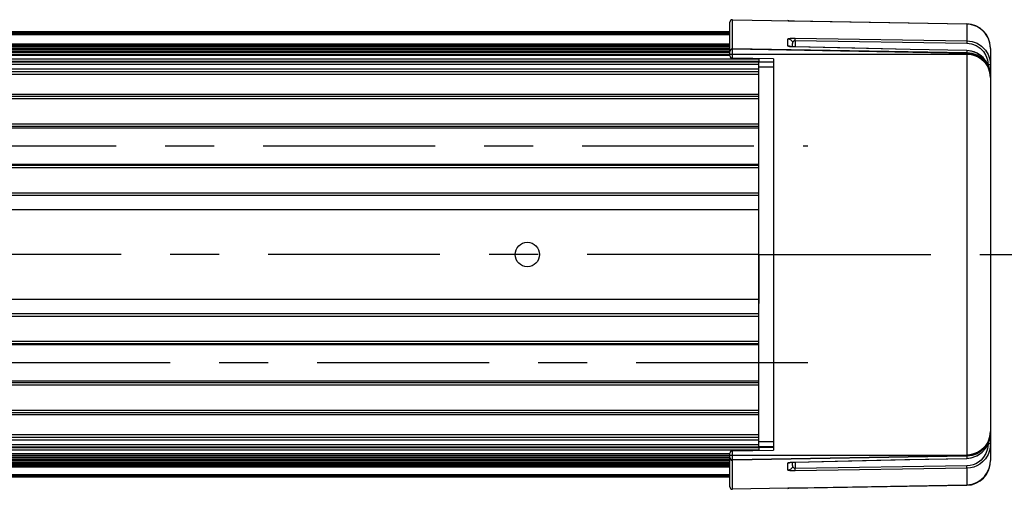
# Model space of a CAD drawing. Units: inches. Extents: x 0.4 to 16.6, y 0.6 to 10.4.
# Drawn here: x 10.6 to 12.6, y 4.8 to 5.8 of the extents above; entities that cross this region are included whole.
import ezdxf

# ---------------------------------------------------------------- set-up
doc = ezdxf.new("R2010")
doc.units = ezdxf.units.IN
doc.header["$LTSCALE"] = 0.935
doc.header["$MEASUREMENT"] = 0
doc.linetypes.add('CENTER', pattern=[0.6, 0.375, -0.075, 0.075, -0.075])
for name, color, linetype in [('3_ALL_AXES', 7, 'CONTINUOUS'), ('7_ALL_FEATURES', 7, 'CONTINUOUS'), ('AXIS', 7, 'CONTINUOUS'), ('DEFAULT_1', 7, 'CENTER')]:
    doc.layers.add(name, color=color, linetype=linetype)

msp = doc.modelspace()

# ---------------------------------------------------------------- linework, layer by layer
at = {"layer": '3_ALL_AXES', "color": 7, "linetype": 'CONTINUOUS'}
for p, q in [((12.079, 5.7807), (8.6231, 5.7807)), ((12.079, 5.7805), (8.6237, 5.7805)), ((12.079, 5.7803), (8.6247, 5.7803)), ((12.079, 5.7799), (8.6263, 5.7799)), ((12.079, 5.7793), (8.6285, 5.7793)), ((12.079, 5.7787), (8.6312, 5.7787)), ((12.079, 5.7779), (8.6344, 5.7779)), ((12.079, 5.7769), (8.6381, 5.7769)), ((12.079, 5.7746), (8.6473, 5.7746)), ((12.079, 5.7554), (8.7244, 5.7554)), ((12.079, 5.7527), (8.7351, 5.7527)), ((12.079, 5.7499), (8.7451, 5.7499)), ((12.079, 5.747), (8.7551, 5.747)), ((12.079, 5.744), (8.7655, 5.744)), ((12.079, 5.7408), (8.7764, 5.7408)), ((12.079, 5.7375), (8.7877, 5.7375)), ((12.079, 5.7335), (8.8013, 5.7335)), ((8.8453, 5.7206), (12.138, 5.7206)), ((12.138, 5.7206), (12.138, 5.719)), ((12.138, 4.9318), (8.1941, 4.9318)), ((12.138, 4.9318), (12.138, 4.9335)), ((12.079, 4.919), (8.238, 4.919)), ((12.079, 4.915), (8.2515, 4.915)), ((12.079, 4.9117), (8.2628, 4.9117)), ((12.079, 4.9085), (8.2736, 4.9085)), ((12.079, 4.9055), (8.284, 4.9055)), ((12.079, 4.9025), (8.294, 4.9025)), ((12.079, 4.8997), (8.3038, 4.8997)), ((12.079, 4.8971), (8.3144, 4.8971)), ((12.079, 4.8946), (8.3245, 4.8946)), ((12.079, 4.8922), (8.334, 4.8922)), ((12.079, 4.8768), (8.3954, 4.8768)), ((12.079, 4.8746), (8.4043, 4.8746)), ((12.079, 4.8738), (8.4075, 4.8738)), ((12.079, 4.8731), (8.4101, 4.8731)), ((12.079, 4.8726), (8.4123, 4.8726)), ((12.079, 4.8722), (8.4139, 4.8722)), ((12.079, 4.8719), (8.415, 4.8719)), ((12.079, 4.8718), (8.4155, 4.8718))]:
    msp.add_line(p, q, dxfattribs=at)
at = {"layer": '7_ALL_FEATURES', "color": 7, "linetype": 'CONTINUOUS'}
for p, q in [((12.079, 5.732), (12.079, 5.8006)), ((12.084, 5.8055), (12.5621, 5.7971)), ((12.084, 5.7271), (12.084, 5.8055)), ((12.1973, 5.8029), (12.1973, 5.8035)), ((12.202, 5.8027), (12.2008, 5.8027)), ((12.5621, 5.7962), (12.2087, 5.8025)), ((12.5621, 5.7962), (12.5621, 5.7626)), ((12.1973, 5.7519), (12.1973, 5.7663)), ((12.2118, 5.7678), (12.5621, 5.7626)), ((12.5621, 5.7381), (12.084, 5.7463)), ((12.2003, 5.7513), (12.1973, 5.7519)), ((12.203, 5.7499), (12.2003, 5.7513)), ((12.2069, 5.7501), (12.2069, 5.7566)), ((12.2118, 5.7498), (12.2097, 5.7498)), ((12.2118, 5.7629), (12.5621, 5.7577)), ((12.2118, 5.7629), (12.2118, 5.7499)), ((12.2118, 5.7498), (12.2118, 5.7499)), ((12.6105, 5.7479), (12.6104, 5.7479)), ((12.6105, 5.7469), (12.6105, 4.9056)), ((8.8029, 5.7331), (12.079, 5.7331)), ((12.079, 5.7354), (12.5621, 5.7354)), ((12.1676, 5.7256), (12.0838, 5.7271)), ((12.5621, 5.7368), (12.084, 5.7452)), ((12.5716, 5.7413), (12.5621, 5.7424)), ((12.5621, 5.7423), (12.5621, 5.7424)), ((12.5701, 5.7415), (12.5621, 5.7423)), ((12.5621, 5.7423), (12.5621, 4.9101)), ((12.577, 5.7397), (12.5701, 5.7415)), ((12.5832, 5.737), (12.577, 5.7397)), ((12.5894, 5.7333), (12.5832, 5.737)), ((12.5956, 5.7281), (12.5894, 5.7333)), ((12.6014, 5.7211), (12.5956, 5.7281)), ((8.8283, 5.7256), (12.138, 5.7256)), ((12.138, 5.719), (8.8511, 5.719)), ((12.138, 5.714), (8.868, 5.714)), ((12.138, 5.7256), (12.138, 5.7206)), ((12.138, 5.7198), (12.1676, 5.7198)), ((12.138, 4.9335), (12.138, 5.719)), ((12.1676, 5.7187), (12.138, 5.7187)), ((12.1676, 5.7089), (12.138, 5.7089)), ((12.1676, 5.7256), (12.1676, 4.9269)), ((12.6105, 5.713), (12.6056, 5.713)), ((12.138, 5.7042), (8.9013, 5.7042)), ((12.138, 5.6993), (8.9131, 5.6993)), ((8.9249, 5.6943), (12.138, 5.6943)), ((12.6097, 5.7011), (12.6097, 5.7011)), ((12.6105, 5.7003), (12.6098, 5.7003)), ((9.0183, 5.6535), (12.138, 5.6535)), ((12.138, 5.6486), (9.0245, 5.6486)), ((12.138, 5.6437), (9.0307, 5.6437)), ((12.138, 5.5925), (9.075, 5.5925)), ((12.138, 5.5876), (9.0761, 5.5876)), ((9.0767, 5.585), (12.138, 5.585)), ((12.138, 5.5078), (9.0396, 5.5078)), ((9.0429, 5.5104), (12.138, 5.5104)), ((12.138, 5.5029), (9.0332, 5.5029)), ((12.138, 5.4468), (8.9413, 5.4468)), ((12.138, 5.4517), (8.9516, 5.4517)), ((12.138, 5.4176), (8.8714, 5.4176)), ((8.1686, 5.2349), (12.138, 5.2349)), ((8.0986, 5.2057), (12.138, 5.2057)), ((8.0884, 5.2007), (12.138, 5.2007)), ((8.0003, 5.1446), (12.138, 5.1446)), ((8.0068, 5.1496), (12.138, 5.1496)), ((12.138, 5.1421), (7.997, 5.1421)), ((12.138, 5.0674), (7.9631, 5.0674)), ((7.9637, 5.0649), (12.138, 5.0649)), ((7.9648, 5.06), (12.138, 5.06)), ((8.0091, 5.0088), (12.138, 5.0088)), ((8.0153, 5.0039), (12.138, 5.0039)), ((12.138, 4.999), (8.0215, 4.999)), ((12.138, 4.9581), (8.1148, 4.9581)), ((8.1266, 4.9532), (12.138, 4.9532)), ((8.1384, 4.9483), (12.138, 4.9483)), ((12.1676, 4.9436), (12.138, 4.9436)), ((12.6063, 4.9402), (12.6097, 4.9514)), ((12.6097, 4.9514), (12.6097, 4.9514)), ((12.6105, 4.9522), (12.6098, 4.9522)), ((12.6105, 4.9602), (12.6105, 4.9602)), ((8.1715, 4.9384), (12.138, 4.9384)), ((8.1883, 4.9335), (12.138, 4.9335)), ((12.138, 4.9268), (8.2111, 4.9268)), ((12.0838, 4.9254), (12.1676, 4.9269)), ((12.084, 4.847), (12.084, 4.9254)), ((12.1676, 4.9338), (12.138, 4.9338)), ((12.138, 4.9327), (12.1676, 4.9327)), ((12.138, 4.9318), (12.138, 4.9268)), ((12.5843, 4.916), (12.5938, 4.9228)), ((12.5938, 4.9228), (12.6011, 4.9309)), ((12.6011, 4.9309), (12.6063, 4.9402)), ((12.6105, 4.9395), (12.6056, 4.9395)), ((12.079, 4.9194), (8.2364, 4.9194)), ((12.079, 4.8519), (12.079, 4.9205)), ((12.079, 4.917), (12.5621, 4.917)), ((12.5621, 4.9156), (12.084, 4.9073)), ((12.5621, 4.9144), (12.084, 4.9062)), ((12.2049, 4.9024), (12.2062, 4.9025)), ((12.2069, 4.8959), (12.2069, 4.9024)), ((12.2118, 4.9026), (12.2118, 4.9027)), ((12.2118, 4.9026), (12.2118, 4.8896)), ((12.5621, 4.9101), (12.5735, 4.9117)), ((12.5621, 4.9101), (12.5621, 4.91)), ((12.5735, 4.9117), (12.5843, 4.916)), ((12.6099, 4.8979), (12.6105, 4.9056)), ((12.6105, 4.9045), (12.6104, 4.9045)), ((12.1973, 4.9006), (12.2003, 4.9011)), ((12.1973, 4.8862), (12.1973, 4.9006)), ((12.2003, 4.9011), (12.2015, 4.9018)), ((12.5621, 4.8948), (12.2118, 4.8896)), ((12.5621, 4.8899), (12.2118, 4.8847)), ((12.5621, 4.8899), (12.5621, 4.8563)), ((12.6084, 4.8913), (12.6099, 4.8979)), ((12.1973, 4.849), (12.084, 4.847)), ((12.1973, 4.849), (12.5621, 4.8553)), ((12.1973, 4.849), (12.1973, 4.8496)), ((12.1997, 4.8497), (12.2008, 4.8498)), ((12.1998, 4.8497), (12.2008, 4.8498)), ((12.2076, 4.85), (12.21, 4.85)), ((12.2098, 4.85), (12.2118, 4.85)), ((12.2118, 4.85), (12.5621, 4.8563))]:
    msp.add_line(p, q, dxfattribs=at)
at = {"layer": '7_ALL_FEATURES', "color": 7, "linetype": 'CENTER'}
msp.add_line((12.238, 5.1048), (7.8737, 5.1048), dxfattribs=at)
at = {"layer": '7_ALL_FEATURES', "color": 7, "linetype": 'CONTINUOUS'}
for points in [[(12.2016, 5.8027), (12.2006, 5.8027), (12.1997, 5.8027), (12.199, 5.8028), (12.1984, 5.8028), (12.1979, 5.8028), (12.1976, 5.8029), (12.1973, 5.8029), (12.1973, 5.8029)], [(12.2008, 5.8027), (12.1999, 5.8027), (12.1993, 5.8028), (12.1988, 5.8028), (12.1985, 5.8028), (12.1983, 5.8028)], [(12.2107, 5.8025), (12.2076, 5.8025), (12.2064, 5.8025), (12.2051, 5.8026), (12.2038, 5.8026), (12.2026, 5.8026), (12.2016, 5.8027)], [(12.2082, 5.8025), (12.207, 5.8025), (12.2059, 5.8025), (12.2048, 5.8026), (12.2038, 5.8026), (12.2029, 5.8026), (12.202, 5.8027)], [(12.2118, 5.8024), (12.2118, 5.8029), (12.2118, 5.8032)], [(12.5621, 5.7971), (12.5621, 5.7968), (12.5622, 5.7962)], [(12.6105, 5.7469), (12.6092, 5.7581), (12.6056, 5.7682), (12.6005, 5.7767), (12.5946, 5.7832), (12.5885, 5.7879), (12.5825, 5.7913), (12.5764, 5.7938), (12.5697, 5.7954), (12.5621, 5.7962)], [(12.1973, 5.7663), (12.1973, 5.7664), (12.1975, 5.7666), (12.1979, 5.7667), (12.1983, 5.7669), (12.1989, 5.767), (12.1997, 5.7672), (12.2006, 5.7673), (12.2016, 5.7674), (12.2028, 5.7675), (12.2041, 5.7676), (12.2054, 5.7677), (12.2066, 5.7678), (12.2077, 5.7678), (12.2088, 5.7678), (12.2098, 5.7678), (12.2108, 5.7678), (12.2118, 5.7678)], [(12.1973, 5.7663), (12.2003, 5.7657), (12.203, 5.7643), (12.2051, 5.7622), (12.2065, 5.7595), (12.2069, 5.7566)], [(12.2118, 5.7629), (12.2118, 5.7646), (12.2118, 5.7661), (12.2118, 5.7672), (12.2118, 5.7678)], [(12.079, 5.7415), (12.0794, 5.7433), (12.0804, 5.7449), (12.0821, 5.7459), (12.084, 5.7463)], [(12.2049, 5.7501), (12.2036, 5.7502), (12.2025, 5.7503), (12.2015, 5.7504), (12.2006, 5.7506), (12.1997, 5.7507), (12.199, 5.7509), (12.1984, 5.7511), (12.198, 5.7513), (12.1976, 5.7515), (12.1973, 5.7517), (12.1973, 5.7519)], [(12.2071, 5.75), (12.2053, 5.7502), (12.2038, 5.7503), (12.2025, 5.7505), (12.2017, 5.7507), (12.2014, 5.7507)], [(12.2075, 5.7499), (12.2062, 5.75), (12.2049, 5.7501)], [(12.2069, 5.7566), (12.2069, 5.7568), (12.207, 5.757), (12.207, 5.7574), (12.2071, 5.7578), (12.2072, 5.7582), (12.2074, 5.7587), (12.2076, 5.7593), (12.2078, 5.7599), (12.2081, 5.7605), (12.2085, 5.761), (12.2089, 5.7616), (12.2094, 5.762), (12.2099, 5.7623), (12.2103, 5.7626), (12.2108, 5.7628), (12.2113, 5.7629), (12.2118, 5.7629)], [(12.2109, 5.7499), (12.209, 5.75), (12.2071, 5.75)], [(12.2097, 5.7498), (12.2087, 5.7499), (12.2075, 5.7499)], [(12.5621, 5.7424), (12.4464, 5.7449), (12.328, 5.7474), (12.2109, 5.7499)], [(12.5621, 5.7423), (12.447, 5.7448), (12.3335, 5.7472), (12.2118, 5.7498)], [(12.5621, 5.7626), (12.5732, 5.7611), (12.5834, 5.7573), (12.5926, 5.7513), (12.6002, 5.7433), (12.6057, 5.7344), (12.6092, 5.7244), (12.6105, 5.713)], [(12.5621, 5.7626), (12.5621, 5.7617), (12.5621, 5.7599), (12.5621, 5.7577)], [(12.5621, 5.7577), (12.5721, 5.7564), (12.5813, 5.753), (12.5895, 5.7475), (12.5964, 5.7404), (12.6013, 5.7323), (12.6045, 5.7233), (12.6056, 5.7132)], [(12.6105, 5.69), (12.6093, 5.7006), (12.6057, 5.7107), (12.6, 5.7197), (12.5923, 5.7273), (12.5832, 5.7331), (12.5729, 5.7367), (12.5621, 5.7381)], [(12.5621, 5.7354), (12.5682, 5.7351), (12.5742, 5.7339), (12.5803, 5.7319), (12.5864, 5.729), (12.5923, 5.7249), (12.5974, 5.7202), (12.6013, 5.7156), (12.604, 5.7114), (12.6061, 5.7074), (12.6076, 5.7038), (12.6087, 5.7005), (12.6094, 5.6975), (12.6099, 5.6947), (12.6103, 5.6921), (12.6104, 5.6898), (12.6105, 5.6876)], [(12.6097, 5.7011), (12.607, 5.7106), (12.6012, 5.7214), (12.593, 5.7305), (12.5829, 5.7372), (12.5716, 5.7413)], [(12.6097, 5.7011), (12.6064, 5.7121), (12.6014, 5.7211)], [(12.6105, 5.6922), (12.6104, 5.6954), (12.6101, 5.6984), (12.6097, 5.7011)], [(12.6105, 5.6922), (12.6104, 5.6941), (12.61, 5.6988), (12.6097, 5.7011)], [(12.6105, 4.9648), (12.6104, 4.9627), (12.6103, 4.9603), (12.6099, 4.9578), (12.6094, 4.955), (12.6087, 4.952), (12.6076, 4.9487), (12.6061, 4.945), (12.604, 4.9411), (12.6013, 4.9369), (12.5974, 4.9323), (12.5923, 4.9276), (12.5864, 4.9235), (12.5803, 4.9206), (12.5742, 4.9186), (12.5682, 4.9174), (12.5621, 4.917)], [(12.6105, 4.9625), (12.6093, 4.9519), (12.6057, 4.9418), (12.6, 4.9328), (12.5923, 4.9252), (12.5832, 4.9194), (12.5729, 4.9157), (12.5621, 4.9144)], [(12.5621, 4.91), (12.5714, 4.9111), (12.5827, 4.9151), (12.5928, 4.9218), (12.6011, 4.9309), (12.6069, 4.9417), (12.6097, 4.9514)], [(12.6097, 4.9514), (12.6101, 4.9546), (12.6104, 4.9575), (12.6105, 4.9602)], [(12.6097, 4.9514), (12.61, 4.9534), (12.6104, 4.9581), (12.6105, 4.9602)], [(12.6105, 4.9395), (12.6092, 4.9282), (12.6056, 4.918), (12.6005, 4.9095), (12.5946, 4.903), (12.5886, 4.8982), (12.5826, 4.8947), (12.5765, 4.8923), (12.5698, 4.8906), (12.5621, 4.8899)], [(12.6056, 4.9392), (12.6045, 4.9293), (12.6013, 4.9201), (12.5966, 4.9124), (12.5914, 4.9065), (12.5859, 4.9022), (12.5805, 4.8991), (12.575, 4.8969), (12.569, 4.8954), (12.5621, 4.8948)], [(12.079, 4.911), (12.0794, 4.9092), (12.0804, 4.9076), (12.0821, 4.9065), (12.084, 4.9062)], [(12.1973, 4.9006), (12.1973, 4.9008), (12.1976, 4.901), (12.198, 4.9012), (12.1984, 4.9014), (12.199, 4.9016), (12.1997, 4.9017), (12.2006, 4.9019), (12.2015, 4.902), (12.2025, 4.9022), (12.2036, 4.9023), (12.2049, 4.9024)], [(12.2015, 4.9018), (12.2014, 4.9018), (12.2015, 4.9018), (12.2022, 4.9019), (12.2034, 4.9021), (12.2048, 4.9023), (12.2065, 4.9024)], [(12.2062, 4.9025), (12.2075, 4.9026), (12.2087, 4.9026), (12.2097, 4.9026), (12.2118, 4.9027)], [(12.2065, 4.9024), (12.2083, 4.9025), (12.2103, 4.9025), (12.2118, 4.9026)], [(12.2118, 4.9027), (12.3207, 4.905), (12.4361, 4.9075), (12.5621, 4.9101)], [(12.2118, 4.9026), (12.3278, 4.905), (12.4462, 4.9076), (12.5621, 4.91)], [(12.2069, 4.8959), (12.2065, 4.893), (12.2051, 4.8903), (12.203, 4.8881), (12.2003, 4.8867), (12.1973, 4.8862)], [(12.2118, 4.8847), (12.2108, 4.8847), (12.2098, 4.8847), (12.2088, 4.8847), (12.2077, 4.8847), (12.2066, 4.8847), (12.2054, 4.8848), (12.2041, 4.8848), (12.2028, 4.8849), (12.2016, 4.885), (12.2006, 4.8852), (12.1997, 4.8853), (12.1989, 4.8854), (12.1983, 4.8856), (12.1979, 4.8857), (12.1975, 4.8859), (12.1973, 4.886), (12.1973, 4.8862)], [(12.2118, 4.8896), (12.2113, 4.8896), (12.2108, 4.8897), (12.2103, 4.8899), (12.2099, 4.8901), (12.2094, 4.8905), (12.2089, 4.8909), (12.2085, 4.8914), (12.2081, 4.892), (12.2078, 4.8926), (12.2076, 4.8932), (12.2074, 4.8938), (12.2072, 4.8943), (12.2071, 4.8947), (12.207, 4.8951), (12.207, 4.8954), (12.2069, 4.8957), (12.2069, 4.8959)], [(12.2118, 4.8847), (12.2118, 4.8853), (12.2118, 4.8864), (12.2118, 4.8879), (12.2118, 4.8896)], [(12.5621, 4.8899), (12.5621, 4.8908), (12.5621, 4.8925), (12.5621, 4.8948)], [(12.5621, 4.8563), (12.5733, 4.8578), (12.5834, 4.8616), (12.5917, 4.8669), (12.5981, 4.8729), (12.6027, 4.8791), (12.606, 4.8851), (12.6084, 4.8913)], [(12.1973, 4.8496), (12.1973, 4.8496), (12.1976, 4.8496), (12.1979, 4.8496), (12.1984, 4.8497), (12.199, 4.8497), (12.1997, 4.8497)], [(12.1983, 4.8497), (12.1983, 4.8497), (12.1986, 4.8497), (12.1991, 4.8497), (12.1998, 4.8497)], [(12.2008, 4.8498), (12.2016, 4.8498), (12.2028, 4.8498), (12.204, 4.8499), (12.2053, 4.8499), (12.2067, 4.8499), (12.2082, 4.85)], [(12.2008, 4.8498), (12.2016, 4.8498), (12.2027, 4.8498), (12.2038, 4.8499), (12.2051, 4.8499), (12.2064, 4.8499), (12.2076, 4.85)], [(12.2118, 4.8492), (12.2118, 4.8496), (12.2118, 4.85)], [(12.5621, 4.8553), (12.5621, 4.8557), (12.5622, 4.8563)]]:
    msp.add_lwpolyline(points, dxfattribs=at)
for centre, radius, start, end in [((12.0839, 5.8006), 0.00492, 89, 180), ((12.1971, 5.7937), 0.00984, 67.6609, 89), ((12.5613, 5.7479), 0.0492, 0, 89), ((12.0839, 5.7403), 0.00492, 89, 180), ((12.0839, 5.732), 0.00492, 180, 269), ((12.5613, 5.6876), 0.0492, 0, 89), ((12.5613, 4.9648), 0.0492, 271, 360), ((12.0839, 4.9205), 0.00492, 91, 180), ((12.0839, 4.9122), 0.00492, 180, 271), ((12.5613, 4.9045), 0.0492, 271, 360), ((12.0839, 4.8519), 0.00492, 180, 271), ((12.1971, 4.8588), 0.00984, 271, 292.2888)]:
    msp.add_arc(centre, radius, start, end, dxfattribs=at)
at = {"layer": 'AXIS', "color": 7, "linetype": 'CENTER'}
for q in [(12.138, 5.4262), (4.2205, 5.3262), (12.7176, 5.3262), (12.138, 5.2262)]:
    msp.add_line((12.138, 5.3262), q, dxfattribs=at)
at = {"layer": 'AXIS', "color": 7, "linetype": 'CONTINUOUS'}
msp.add_circle((11.6656, 5.3262), 0.0249, dxfattribs=at)
at = {"layer": 'DEFAULT_1', "color": 7, "linetype": 'CENTER'}
msp.add_line((7.8737, 5.5477), (12.238, 5.5477), dxfattribs=at)

doc.saveas('drawing.dxf')
